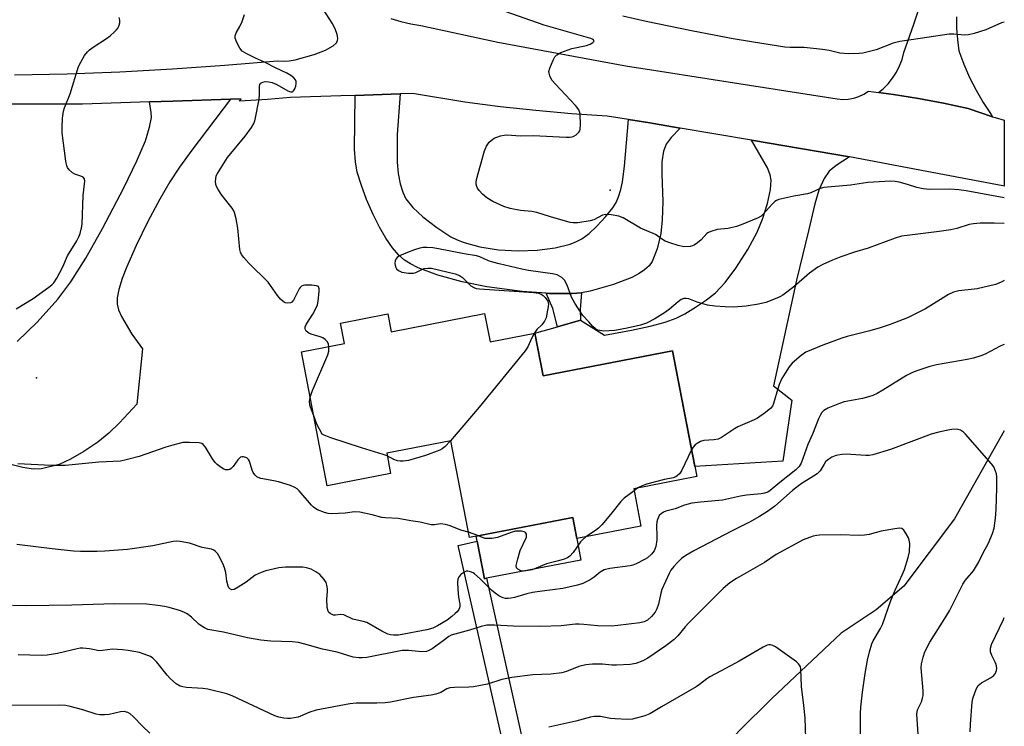
# Model space of a CAD drawing. Units: inches. Extents: x 1243764 to 1249764, y 505455 to 509456.
# Drawn here: x 1249465 to 1249764, y 506911 to 507126 of the extents above; entities that cross this region are included whole.
import ezdxf

# ---------------------------------------------------------------- set-up
doc = ezdxf.new("R2010")
doc.units = ezdxf.units.IN
doc.header["$MEASUREMENT"] = 0
for name, color, linetype in [('BLDG-Footprint', 5, 'Continuous'), ('CULTRL-Pad', 6, 'Continuous'), ('ELEV-Spot Elevation', 7, 'Continuous'), ('HYDRO-Single Line Stream', 4, 'Continuous'), ('TRANS-Driveway', 251, 'Continuous'), ('TRANS-Non Street Sidewalk', 7, 'Continuous'), ('TRANS-Road', 130, 'Continuous'), ('Undefined', 1, 'Continuous')]:
    doc.layers.add(name, color=color, linetype=linetype)

msp = doc.modelspace()

# ---------------------------------------------------------------- linework, layer by layer
at = {"layer": 'BLDG-Footprint', "elevation": 359.16}
msp.add_lwpolyline([(1249606.14, 507036.61), (1249607.8, 507028), (1249621.41, 507030.63), (1249623.91, 507017.7), (1249663.26, 507025.29), (1249670.63, 506987.09), (1249651.47, 506983.39), (1249653.67, 506971.96), (1249634.16, 506968.2), (1249632.93, 506974.59), (1249601.54, 506968.53), (1249595.86, 506997.97), (1249576.36, 506994.21), (1249577.56, 506987.98), (1249558.29, 506984.27), (1249550.43, 507025.02), (1249563.55, 507027.55), (1249562.35, 507033.74), (1249576.68, 507036.51), (1249577.72, 507031.13)], close=True, dxfattribs=at)
at = {"layer": 'CULTRL-Pad'}
msp.add_lwpolyline([(1249606.7, 506956.14), (1249606.08, 506956.02), (1249603.88, 506967.4), (1249603.88, 506967.43), (1249603.59, 506968.93), (1249632.93, 506974.59), (1249634.16, 506968.2), (1249635.42, 506961.68)], close=True, dxfattribs=at)
at = {"layer": 'ELEV-Spot Elevation'}
for p in [(1249644.34, 507074.17, 362.46), (1249469.84, 507017.07, 358.49)]:
    msp.add_point(p, dxfattribs=at)
at = {"layer": 'HYDRO-Single Line Stream'}
msp.add_lwpolyline([(1249764.16, 507000.99), (1249748.99, 506974.26), (1249733.59, 506953.73), (1249725.16, 506946.59), (1249714.6, 506939.42), (1249693.44, 506919.62), (1249683.54, 506909.71), (1249677.27, 506902.72), (1249672.69, 506897.11), (1249666.15, 506886.89), (1249663.56, 506879.86), (1249662.44, 506872.94)], dxfattribs=at)
at = {"layer": 'TRANS-Driveway'}
for points in [[(1249649.88, 507095.66), (1249656.38, 507094.61), (1249657.52, 507094.43), (1249665.61, 507093.05), (1249662.9, 507090.16), (1249661.36, 507088.13), (1249660.53, 507086.03), (1249660.07, 507082.75), (1249660.02, 507079.05), (1249660.33, 507070.73), (1249660.14, 507065.19), (1249659.76, 507060.99), (1249658.63, 507056.3), (1249657.1, 507052.52), (1249656.13, 507051.19), (1249654.78, 507049.96), (1249653.15, 507048.84), (1249650.95, 507047.65), (1249645.33, 507045.43), (1249638.19, 507043.46), (1249635.62, 507042.99), (1249632.77, 507042.72), (1249625.84, 507042.72), (1249624.82, 507042.8), (1249617.59, 507043.38), (1249606.85, 507044.8), (1249599.36, 507046.26), (1249591.91, 507048.31), (1249585.96, 507050.57), (1249583.57, 507051.78), (1249581.78, 507052.92), (1249580.07, 507054.43), (1249578.17, 507056.64), (1249576.14, 507059.59), (1249574.21, 507062.9), (1249572.27, 507066.78), (1249570.27, 507071.37), (1249568.56, 507075.94), (1249567.41, 507079.68), (1249566.85, 507082.75), (1249566.6, 507086.62), (1249566.79, 507102.99), (1249580.43, 507103.45), (1249579.58, 507091.1), (1249579.57, 507082.72), (1249579.88, 507079.25), (1249580.45, 507076.11), (1249581.23, 507073.56), (1249582.19, 507071.56), (1249584.29, 507068.92), (1249587.36, 507066.07), (1249591.6, 507062.8), (1249595.91, 507060.01), (1249597.8, 507059.06), (1249599.92, 507058.23), (1249604.72, 507056.91), (1249610.38, 507056.04), (1249616.3, 507055.69), (1249622.16, 507055.88), (1249627.63, 507056.6), (1249632.14, 507057.76), (1249634.07, 507058.52), (1249635.74, 507059.39), (1249637.89, 507061), (1249640.27, 507063.22), (1249642.89, 507066.02), (1249645.16, 507068.81), (1249646.13, 507070.39), (1249646.9, 507072.15), (1249647.58, 507074.33), (1249648.08, 507076.73), (1249648.68, 507081.5)], [(1249717.08, 507084.31), (1249713.01, 507081.63), (1249710.94, 507079.94), (1249709.36, 507077.75), (1249707.82, 507074.16), (1249706.59, 507070.05), (1249704.62, 507061.84), (1249700.96, 507046.83), (1249693.98, 507014.66), (1249699.56, 507010.33), (1249696.8, 506991.75), (1249670.03, 506990.17), (1249663.26, 507025.29), (1249623.91, 507017.7), (1249621.41, 507030.63), (1249628.35, 507032.61), (1249635.28, 507034.59), (1249642.56, 507030.1), (1249650.77, 507031.57), (1249656.5, 507032.77), (1249661.03, 507033.99), (1249664.38, 507035.22), (1249666.98, 507036.55), (1249670.31, 507038.59), (1249673.59, 507040.85), (1249676.3, 507042.97), (1249679.31, 507046.08), (1249682.58, 507050.41), (1249686.19, 507056.15), (1249688.97, 507061.39), (1249690.61, 507065.38), (1249692.11, 507070.14), (1249693.06, 507074.36), (1249693.29, 507077.17), (1249692.98, 507078.81), (1249692.12, 507080.92), (1249687.3, 507089.37)]]:
    msp.add_lwpolyline(points, close=True, dxfattribs=at)
msp.add_lwpolyline([(1249464.03, 507028.19), (1249470.07, 507034.03), (1249476.33, 507040.97), (1249480.35, 507046.32), (1249484.86, 507053.48), (1249489.95, 507062.51), (1249496.43, 507074.92), (1249500.39, 507083.07), (1249502.98, 507089.17), (1249504.29, 507093.32), (1249504.88, 507096.25), (1249504.77, 507097.78), (1249504.2, 507101), (1249511.32, 507101.23), (1249528.9, 507101.79), (1249517.14, 507086.38), (1249513.39, 507081.16), (1249510.43, 507076.72), (1249507.34, 507071.42), (1249503.78, 507064.65), (1249500.22, 507057.32), (1249497.24, 507050.66), (1249495.95, 507047.29), (1249494.93, 507043.97), (1249494.43, 507041.41), (1249494.37, 507039.5), (1249494.81, 507037.73), (1249495.7, 507035.7), (1249498.82, 507030.38), (1249502.07, 507025.94), (1249500.4, 507009.13), (1249495.15, 507003.46), (1249491.88, 507000.24), (1249488.5, 506997.52), (1249484.28, 506994.65), (1249480.27, 506992.32), (1249476.74, 506990.72), (1249471.37, 506989.4), (1249468.89, 506989.29), (1249465.71, 506989.78), (1249462.52, 506990.68)], dxfattribs=at)
at = {"layer": 'TRANS-Non Street Sidewalk'}
for points in [[(1249635.28, 507034.59), (1249628.35, 507032.61), (1249626.86, 507038.14), (1249624.82, 507042.8), (1249625.84, 507042.72), (1249632.77, 507042.72), (1249635.62, 507042.99), (1249635.18, 507037.91)], [(1249603.88, 506967.4), (1249606.08, 506956.02), (1249606.7, 506956.14), (1249621.35, 506890.35), (1249615.52, 506889.22), (1249598.07, 506966.08), (1249603.88, 506967.43)]]:
    msp.add_lwpolyline(points, close=True, dxfattribs=at)
at = {"layer": 'TRANS-Road'}
for points in [[(1249749.65, 507126.86, 0), (1249749.65, 507123.4, 0), (1249749.89, 507119.96, 0), (1249750.37, 507116.54, 0), (1249751.88, 507112.45, 0), (1249753.61, 507108.46, 0), (1249755.57, 507104.57, 0), (1249757.75, 507100.8, 0), (1249760.14, 507097.15, 0), (1249760.62, 507096.51, 0), (1249753.17, 507098.97, 0), (1249745.66, 507100.62, 0), (1249738.11, 507102.05, 0), (1249730.52, 507103.25, 0), (1249725.95, 507103.84, 0), (1249727.36, 507105, 0), (1249728.87, 507106.52, 0), (1249730.21, 507108.2, 0), (1249731.37, 507110.01, 0), (1249732.33, 507111.94, 0), (1249733.09, 507113.95, 0), (1249733.62, 507116.03, 0), (1249736.69, 507124.63, 0), (1249739.53, 507133.3, 0)], [(1249463.19, 507109.24, 0), (1249479.21, 507109.59, 0), (1249495.21, 507110.2, 0), (1249511.21, 507111.05, 0), (1249527.19, 507112.16, 0), (1249543.15, 507113.51, 0), (1249544.95, 507113.41, 0), (1249546.76, 507113.53, 0), (1249548.54, 507113.85, 0), (1249554.29, 507115.47, 0), (1249557.79, 507116.74, 0), (1249560.11, 507118.03, 0), (1249560.96, 507118.83, 0), (1249561.36, 507119.53, 0), (1249561.48, 507120.41, 0), (1249561.29, 507121.54, 0), (1249560.7, 507123.19, 0), (1249559.81, 507125, 0), (1249557.28, 507128.95, 0)], [(1249577.66, 507126.36, 0), (1249580.64, 507125.47, 0), (1249583.67, 507124.77, 0), (1249586.74, 507124.27, 0), (1249610.14, 507119.15, 0), (1249649.56, 507111.9, 0), (1249656.25, 507110.82, 0), (1249675.61, 507107.8, 0), (1249713.39, 507101.9, 0), (1249715.06, 507101.74, 0), (1249716.73, 507101.81, 0), (1249718.38, 507102.1, 0), (1249719.97, 507102.61, 0), (1249721.49, 507103.33, 0), (1249722.89, 507104.24, 0), (1249725.95, 507103.84, 0), (1249730.52, 507103.25, 0), (1249738.11, 507102.05, 0), (1249745.66, 507100.62, 0), (1249753.17, 507098.97, 0), (1249760.62, 507096.51, 0), (1249761.41, 507096.25, 0), (1249764.17, 507095.46, 0), (1249764.16, 507075.38, 0), (1249763.77, 507075.45, 0), (1249740.63, 507079.88, 0), (1249717.08, 507084.31, 0), (1249687.3, 507089.37, 0), (1249665.61, 507093.05, 0), (1249657.52, 507094.43, 0), (1249656.38, 507094.61, 0), (1249649.88, 507095.66, 0), (1249643.39, 507096.71, 0), (1249632.53, 507097.43, 0), (1249621.7, 507098.38, 0), (1249610.88, 507099.55, 0), (1249600.09, 507100.94, 0), (1249584.21, 507103.58, 0), (1249580.43, 507103.45, 0), (1249566.79, 507102.99, 0), (1249562.42, 507102.85, 0), (1249547.11, 507102.36, 0), (1249540.11, 507101.71, 0), (1249531.62, 507101.21, 0), (1249532.16, 507101.89, 0), (1249528.9, 507101.79, 0), (1249511.32, 507101.23, 0), (1249504.2, 507101, 0), (1249483.89, 507100.36, 0), (1249421.29, 507100.36, 0)]]:
    msp.add_polyline3d(points, dxfattribs=at)
at = {"layer": 'Undefined'}
for p, q in [((1249597.5, 507000, 360), (1249595.78, 506997.96, 360)), ((1249652.78, 506983.65, 358), (1249651.58, 506982.78, 358))]:
    msp.add_line(p, q, dxfattribs=at)
for points, elevation in [([(1249463.7, 507038.07), (1249468.83, 507041.25), (1249473.65, 507044.68), (1249474.54, 507045.39), (1249475.12, 507045.97), (1249476.08, 507047.4), (1249477.87, 507050.82), (1249479.29, 507054.15), (1249482.18, 507058.73), (1249482.79, 507059.93), (1249483.16, 507061.02), (1249483.57, 507062.71), (1249483.73, 507063.87), (1249484.07, 507072.52), (1249484.58, 507076.9), (1249484.47, 507077.66), (1249484.08, 507078.15), (1249483.4, 507078.47), (1249481.53, 507079.04), (1249480.8, 507079.42), (1249479.8, 507080.37), (1249479.32, 507081.04), (1249479.09, 507081.54), (1249478.79, 507082.98), (1249477.73, 507091.6), (1249477.71, 507093.37), (1249477.82, 507096.02), (1249478.1, 507098.17), (1249478.43, 507099.21), (1249480.09, 507103.5), (1249482.7, 507111.75), (1249483.32, 507113.07), (1249484.51, 507115.07), (1249485.34, 507116.24), (1249485.96, 507116.85), (1249487.4, 507117.87), (1249491.14, 507120.29), (1249492.25, 507121.14), (1249493.56, 507122.29), (1249494.17, 507122.9), (1249494.69, 507123.56), (1249495.03, 507124.3), (1249495.22, 507125.08), (1249495.23, 507125.89), (1249495.04, 507126.71)], 358), ([(1249558.8, 507026.64), (1249558.66, 507027.36), (1249558.37, 507028.07), (1249557.62, 507028.8), (1249556.91, 507029.23), (1249556.14, 507029.56), (1249553.42, 507030.36), (1249552.66, 507030.69), (1249551.92, 507031.33), (1249551.66, 507031.71), (1249551.53, 507032.12), (1249551.58, 507032.59), (1249551.9, 507033.32), (1249553.94, 507036.5), (1249554.75, 507037.99), (1249555.29, 507039.27), (1249555.52, 507040.42), (1249555.81, 507043.39), (1249555.8, 507044.2), (1249555.59, 507044.83), (1249554.98, 507045.12), (1249553.57, 507045.24), (1249551.48, 507045.23), (1249550.93, 507045.15), (1249550.45, 507044.96), (1249550.07, 507044.61), (1249549.76, 507044.15), (1249548.01, 507040.67), (1249547.5, 507040.1), (1249547.09, 507039.88), (1249546.31, 507039.78), (1249545.53, 507039.92), (1249544.87, 507040.31), (1249544.07, 507041.03), (1249543.18, 507042.13), (1249540.37, 507046.16), (1249534.46, 507051.97), (1249532.91, 507053.65), (1249532.26, 507054.57), (1249531.91, 507055.33), (1249531.69, 507056.16), (1249531.13, 507062.66), (1249530.57, 507065.46), (1249530.07, 507067.38), (1249529.86, 507067.9), (1249529.41, 507068.65), (1249526.23, 507072.62), (1249525.1, 507074.33), (1249524.71, 507075.1), (1249524.44, 507075.91), (1249524.35, 507076.78), (1249524.37, 507077.64), (1249524.56, 507078.48), (1249524.94, 507079.27), (1249528, 507084.06), (1249533.34, 507090.57), (1249535.23, 507093.22), (1249536, 507094.47), (1249536.3, 507095.28), (1249536.51, 507096.12), (1249537.47, 507101.31), (1249537.7, 507103.06), (1249537.66, 507105.81), (1249537.81, 507106.28), (1249538.07, 507106.67), (1249538.66, 507107.06), (1249539.42, 507107.2), (1249540.51, 507107.14), (1249541.59, 507106.89), (1249542.91, 507106.34), (1249546.26, 507104.34), (1249546.78, 507104.13), (1249547.26, 507104.05), (1249547.69, 507104.11), (1249548.06, 507104.35), (1249548.48, 507105.01), (1249548.77, 507105.81), (1249548.88, 507106.65), (1249548.79, 507107.18), (1249548.59, 507107.67), (1249548.12, 507108.33), (1249547.23, 507109.02), (1249545.98, 507109.74), (1249542.74, 507111.27), (1249539.24, 507113.13), (1249536.5, 507114.31), (1249533.86, 507115.58), (1249532.38, 507116.47), (1249531.67, 507117.32), (1249530.75, 507119.11), (1249530.27, 507120.42), (1249530.24, 507121.13), (1249530.59, 507122), (1249531.74, 507123.95), (1249532.39, 507125.5), (1249533.16, 507127.62)], 360), ([(1249764.16, 507071.8), (1249752.58, 507073.96), (1249750.29, 507074.3), (1249747.64, 507074.44), (1249741.48, 507074.39), (1249739.47, 507074.53), (1249737.61, 507074.95), (1249734.7, 507075.89), (1249732.17, 507076.58), (1249731.03, 507076.78), (1249729.58, 507076.86), (1249722.7, 507076.45), (1249717.37, 507075.7), (1249709.28, 507074.94), (1249708.19, 507074.65), (1249705.37, 507073.4), (1249704.31, 507073.05), (1249700.13, 507072.35), (1249695.62, 507071.35), (1249694.86, 507071.02), (1249694.41, 507070.69), (1249693.6, 507069.88), (1249690.88, 507066.84), (1249690.23, 507066.31), (1249689.29, 507065.78), (1249684.11, 507063.58), (1249682.75, 507063.1), (1249680.19, 507062.51), (1249676.84, 507062.16), (1249674.94, 507061.62), (1249674.2, 507061.28), (1249673.75, 507060.95), (1249672, 507059.09), (1249670.87, 507058.14), (1249669.91, 507057.48), (1249669.4, 507057.23), (1249668.61, 507057.04), (1249666.68, 507056.96), (1249664.97, 507057.33), (1249662.42, 507058.17), (1249661.04, 507058.7), (1249660.27, 507059.14), (1249658.08, 507060.67), (1249653.52, 507062.63), (1249648.27, 507065.72), (1249646.95, 507066.3), (1249644.62, 507066.7), (1249642.87, 507066.79), (1249641.97, 507066.56), (1249639.34, 507065.19), (1249638.27, 507064.82), (1249634.47, 507064.25), (1249633.11, 507064.21), (1249632.12, 507064.34), (1249626.13, 507066.07), (1249622.06, 507067.35), (1249620.46, 507067.65), (1249617.09, 507067.94), (1249613.91, 507068.62), (1249611.96, 507069.17), (1249608.66, 507070.74), (1249606.77, 507071.81), (1249605.5, 507072.98), (1249604.52, 507074.1), (1249604.01, 507074.81), (1249603.78, 507075.29), (1249603.59, 507076.03), (1249603.55, 507076.53), (1249603.65, 507077.38), (1249606.09, 507086.16), (1249606.68, 507087.5), (1249607.48, 507088.72), (1249608.1, 507089.32), (1249609.07, 507089.96), (1249609.86, 507090.31), (1249610.94, 507090.64), (1249612.05, 507090.89), (1249612.89, 507090.95), (1249617.01, 507090.73), (1249620.86, 507090.76), (1249630.91, 507090.24), (1249631.97, 507090.25), (1249632.81, 507090.38), (1249633.32, 507090.57), (1249634.02, 507091.01), (1249634.81, 507091.77), (1249635.09, 507092.21), (1249635.24, 507092.71), (1249635.32, 507094.11), (1249635.16, 507097.26), (1249635.05, 507097.81), (1249634.75, 507098.57), (1249634.32, 507099.28), (1249633.76, 507099.95), (1249627.69, 507106.36), (1249626.73, 507107.47), (1249626.28, 507108.19), (1249625.93, 507108.93), (1249625.72, 507109.7), (1249625.71, 507110.23), (1249626, 507111.31), (1249627.01, 507113.73), (1249627.54, 507114.73), (1249628.09, 507115.32), (1249629.36, 507115.99), (1249632.7, 507117.24), (1249637.08, 507118.21), (1249638.21, 507118.54), (1249639.07, 507119.04), (1249639.35, 507119.33), (1249639.44, 507119.62), (1249639.19, 507119.95), (1249638.39, 507120.3), (1249627.08, 507123.49), (1249624.3, 507124.39), (1249612.39, 507128.55)], 362), ([(1249764.17, 507125.27), (1249763.35, 507125.01), (1249758.56, 507122.95), (1249754.97, 507121.82), (1249753.3, 507121.38), (1249752.2, 507121.28), (1249748.87, 507121.6), (1249747.4, 507121.57), (1249733.83, 507119.61), (1249732.4, 507119.35), (1249730.4, 507118.83), (1249725.23, 507116.83), (1249722.34, 507116.09), (1249721.17, 507115.86), (1249720.03, 507115.74), (1249716.9, 507115.64), (1249715.51, 507115.68), (1249714.16, 507115.85), (1249710.88, 507116.66), (1249708.88, 507116.99), (1249703.26, 507117.6), (1249699.05, 507117.54), (1249697.46, 507117.64), (1249687.91, 507119.14), (1249681.15, 507120.28), (1249676.45, 507121.23), (1249669.03, 507122.59), (1249655.24, 507125.51), (1249648.15, 507127.12)], 364), ([(1249764.16, 507064), (1249761.05, 507064.14), (1249756.78, 507064.15), (1249754.83, 507063.97), (1249753.46, 507063.73), (1249749.74, 507062.55), (1249747.89, 507062.11), (1249744.38, 507061.59), (1249734.66, 507060.42), (1249732.95, 507060.16), (1249731.01, 507059.57), (1249722.82, 507056.57), (1249718.6, 507055.35), (1249714.45, 507053.92), (1249711.97, 507052.92), (1249708.97, 507051.59), (1249707.48, 507050.71), (1249704.94, 507048.9), (1249700.15, 507044.8), (1249696.86, 507042.26), (1249696.1, 507041.8), (1249695.01, 507041.31), (1249691.66, 507040.03), (1249689.4, 507039.53), (1249685.7, 507038.93), (1249681.78, 507038.63), (1249679.27, 507038.69), (1249676.17, 507038.89), (1249673.91, 507039.17), (1249670.75, 507040.06), (1249668.23, 507041.12), (1249667.45, 507041.26), (1249666.68, 507041.22), (1249665.92, 507040.9), (1249664.97, 507040.25), (1249662.32, 507037.94), (1249661.14, 507037.08), (1249657.89, 507035.05), (1249655.34, 507033.68), (1249653.54, 507033.11), (1249649.44, 507032.19), (1249645.78, 507031.53), (1249644.02, 507031.35), (1249642.28, 507031.33), (1249641.15, 507031.45), (1249640.61, 507031.63), (1249639.86, 507032.03), (1249639.06, 507032.75), (1249637.86, 507034.15), (1249636.04, 507036.03), (1249633.59, 507039.77), (1249632.58, 507041.58), (1249631.29, 507045.29), (1249630.41, 507046.8), (1249629.64, 507047.62), (1249628.93, 507048.05), (1249628.16, 507048.39), (1249626.75, 507048.73), (1249619.44, 507049.78), (1249617.41, 507050.16), (1249610.57, 507051.73), (1249608.66, 507052.25), (1249607.32, 507052.72), (1249604.65, 507053.93), (1249603.7, 507054.24), (1249599.92, 507054.83), (1249592.1, 507056.35), (1249590.36, 507056.61), (1249588.61, 507056.73), (1249587.49, 507056.71), (1249586.43, 507056.52), (1249584.84, 507056.07), (1249582.69, 507055.24), (1249580.28, 507054.18), (1249579.58, 507053.73), (1249579.13, 507053.16), (1249578.96, 507052.66), (1249578.88, 507051.86), (1249578.91, 507051.31), (1249579.11, 507050.64), (1249579.36, 507050.22), (1249579.95, 507049.69), (1249580.99, 507049.28), (1249583.04, 507048.96), (1249584.48, 507048.92), (1249585.23, 507049.13), (1249587.07, 507050.08), (1249587.79, 507050.36), (1249588.89, 507050.49), (1249590.02, 507050.42), (1249597.14, 507048.69), (1249598.5, 507048.23), (1249599.43, 507047.58), (1249601.94, 507045.11), (1249602.85, 507044.55), (1249603.58, 507044.31), (1249604.59, 507044.17), (1249621.09, 507043.08), (1249622.53, 507042.89), (1249623.3, 507042.59), (1249623.95, 507042.1), (1249624.55, 507041.51), (1249625.35, 507040.43), (1249625.5, 507039.93), (1249625.52, 507039.38), (1249625.3, 507037.66), (1249624.82, 507035.36), (1249624.37, 507034.32), (1249623.49, 507033.21), (1249621.97, 507031.78), (1249621.18, 507030.58)], 360), ([(1249764.16, 507046.69), (1249763.37, 507046.27), (1249762.29, 507045.79), (1249761.45, 507045.51), (1249755.96, 507044.16), (1249750.3, 507043.53), (1249748.71, 507043.15), (1249747.21, 507042.41), (1249740.17, 507038.06), (1249736.59, 507036.23), (1249734.74, 507035.39), (1249729.45, 507033.36), (1249726.37, 507032.35), (1249723.28, 507031.41), (1249716.43, 507029.63), (1249714.75, 507029.12), (1249708.95, 507026.98), (1249703.83, 507024.87), (1249702.37, 507023.88), (1249699.66, 507021.57), (1249698.77, 507020.46), (1249697.52, 507018.55), (1249696.55, 507016.9), (1249695.72, 507015.09), (1249695.26, 507013.73), (1249693.99, 507009.29), (1249693.66, 507008.52), (1249693.16, 507007.85), (1249691.58, 507006.55), (1249689.17, 507004.85), (1249688.11, 507004.32), (1249683.19, 507002.21), (1249682.09, 507001.58), (1249679.72, 507000)], 358), ([(1249621.18, 507030.58), (1249620.49, 507029.22), (1249619.29, 507026.54), (1249618.47, 507025.32), (1249604.53, 507008.2), (1249597.5, 507000)], 360), ([(1249553.11, 507011.14), (1249553.38, 507012.13), (1249553.8, 507013.24), (1249558.5, 507024.13), (1249558.82, 507025.25), (1249558.8, 507026.64)], 360), ([(1249764.16, 507027.23), (1249763.86, 507027.14), (1249762.91, 507026.73), (1249758.33, 507024.34), (1249757.01, 507023.82), (1249754.85, 507023.12), (1249752.88, 507022.67), (1249743.57, 507021.04), (1249741.53, 507020.5), (1249737.61, 507019.25), (1249736.24, 507018.7), (1249734.4, 507017.79), (1249727.26, 507013.35), (1249725.52, 507012.37), (1249724.24, 507011.76), (1249722.91, 507011.32), (1249721.02, 507010.83), (1249715.48, 507009.8), (1249714.09, 507009.31), (1249710.52, 507007.85), (1249709.28, 507007.14), (1249708.73, 507006.55), (1249708.28, 507005.87), (1249707.64, 507004.62), (1249705.8, 507000)], 356), ([(1249554.18, 507005.59), (1249553.19, 507008.16), (1249552.97, 507008.91), (1249552.91, 507009.93), (1249553.11, 507011.14)], 360), ([(1249556.73, 507000), (1249555.12, 507002.98), (1249554.18, 507005.59)], 360), ([(1249752.33, 507000), (1249751.71, 507000.62), (1249750.87, 507001.16), (1249750.11, 507001.41), (1249749.5, 507001.45), (1249748.25, 507001.37), (1249747, 507001.17), (1249743.82, 507000.51), (1249741.92, 507000)], 354), ([(1249741.92, 507000), (1249729.58, 506995.26), (1249724.22, 506993.67), (1249723.11, 506993.47), (1249722.06, 506993.43), (1249717.46, 506993.83), (1249716.04, 506993.88), (1249714.91, 506993.82), (1249713.51, 506993.61), (1249712.71, 506993.38), (1249711.72, 506992.94), (1249710.79, 506992.4), (1249710.36, 506992.08), (1249709.83, 506991.52), (1249709.37, 506990.88), (1249708.16, 506988.85), (1249707.29, 506987.95), (1249706.16, 506987.15), (1249702.75, 506985.07), (1249701.55, 506984.22), (1249699.8, 506982.81), (1249694.41, 506978.09), (1249692.12, 506976.43), (1249689.77, 506974.93), (1249686.72, 506973.22), (1249681.18, 506970.44), (1249669.79, 506964.51), (1249667.36, 506963.11), (1249666.02, 506962.12), (1249664.6, 506960.78), (1249663.65, 506959.73), (1249662.8, 506958.61), (1249662.24, 506957.58), (1249660.06, 506952.76), (1249659.74, 506951.65), (1249659.01, 506948.22), (1249658.52, 506946.89), (1249658.01, 506945.88), (1249656.93, 506944.53), (1249655.67, 506943.38), (1249654.69, 506942.87), (1249653.36, 506942.54), (1249646.62, 506941.73), (1249644.7, 506941.6), (1249640.59, 506941.66), (1249636.32, 506942.12), (1249634.94, 506942.19), (1249633.79, 506942.15), (1249629.44, 506941.7), (1249623.27, 506941.52), (1249614.88, 506941.6), (1249609.18, 506941.85), (1249606.82, 506941.83), (1249605.05, 506941.46), (1249601.55, 506940.36), (1249597.04, 506939.16), (1249595.95, 506938.8), (1249595.24, 506938.43), (1249593.55, 506937.08), (1249590.15, 506934.71), (1249589.19, 506934.16), (1249588.5, 506933.92), (1249587.09, 506933.82), (1249582.97, 506934.17), (1249581.05, 506934.13), (1249570.29, 506932.08), (1249568.92, 506931.91), (1249567.87, 506931.9), (1249566.17, 506932.15), (1249561.32, 506933.68), (1249556.85, 506934.58), (1249551.47, 506936.15), (1249549.54, 506936.59), (1249547.61, 506936.86), (1249541.18, 506937.06), (1249538.1, 506937.34), (1249534.05, 506938.03), (1249526.71, 506939.75), (1249522.02, 506940.61), (1249520.93, 506941.04), (1249519.91, 506941.64), (1249519.26, 506942.17), (1249517.04, 506944.28), (1249515.67, 506945.28), (1249514.71, 506945.85), (1249513.35, 506946.35), (1249510.25, 506947.24), (1249508.82, 506947.56), (1249506.77, 506947.89), (1249503.44, 506948.29), (1249493.56, 506948.36), (1249480.62, 506947.97), (1249466.81, 506947.74), (1249462.61, 506947.88)], 354), ([(1249705.8, 507000), (1249704.43, 506996.85), (1249702.37, 506991.11), (1249701.83, 506990.16), (1249700.79, 506989.15), (1249695.91, 506985.3), (1249692.97, 506982.79), (1249692.26, 506982.34), (1249691.29, 506981.99), (1249690.23, 506981.78), (1249685.81, 506981.41), (1249683.94, 506981.14), (1249678.52, 506979.88), (1249671.83, 506979.31), (1249669.18, 506978.98), (1249666.97, 506978.35), (1249664.12, 506977.26), (1249661.27, 506976.54), (1249660.53, 506976.2), (1249659.84, 506975.75), (1249659.26, 506975.2), (1249658.99, 506974.76), (1249658.7, 506974.04), (1249658.49, 506973.27), (1249658.4, 506972.16), (1249658.51, 506968.98), (1249658.47, 506967.83), (1249658.17, 506965.82), (1249657.74, 506964.47), (1249656.93, 506963.43), (1249655.7, 506962.37), (1249654.74, 506961.8), (1249652.22, 506960.55), (1249651.17, 506960.11), (1249650.37, 506959.9), (1249644.19, 506959.09), (1249642.5, 506958.69), (1249641.27, 506958.03), (1249639.47, 506956.5), (1249638.27, 506955.69), (1249635.99, 506954.58), (1249634.38, 506954.05), (1249629.96, 506953), (1249623.6, 506952.27), (1249620.73, 506951.78), (1249619.02, 506951.4), (1249615.2, 506950.29), (1249614.12, 506950.05), (1249613.31, 506949.96), (1249612.52, 506950.02), (1249611.75, 506950.18), (1249611.25, 506950.36), (1249610.5, 506950.77), (1249609.32, 506951.6), (1249608.23, 506952.5), (1249604.81, 506956.02), (1249603.11, 506957.52), (1249602.65, 506957.82), (1249601.86, 506958.14), (1249601.05, 506958.3), (1249600.53, 506958.26), (1249599.82, 506957.94), (1249598.96, 506957.24), (1249598.4, 506956.63), (1249598.03, 506955.92), (1249597.89, 506954.81), (1249597.95, 506952.75), (1249598.17, 506950.36), (1249598.58, 506948.3), (1249598.6, 506947.64), (1249598.5, 506947.17), (1249598.26, 506946.68), (1249597.76, 506945.98), (1249597.19, 506945.38), (1249596.16, 506944.47), (1249594.76, 506943.43), (1249591.81, 506941.68), (1249590.39, 506940.98), (1249588.53, 506940.45), (1249579.96, 506938.85), (1249578.42, 506938.81), (1249577.57, 506938.95), (1249576.75, 506939.19), (1249574.93, 506940.06), (1249570.34, 506942.65), (1249569.26, 506943.01), (1249566.11, 506943.75), (1249563.3, 506944.98), (1249562.32, 506945.16), (1249560.75, 506944.95), (1249560.22, 506944.95), (1249559.76, 506945.08), (1249559.14, 506945.43), (1249558.79, 506945.75), (1249558.54, 506946.17), (1249558.28, 506947.23), (1249558.12, 506949.82), (1249558.34, 506952.13), (1249558.35, 506952.9), (1249558.19, 506954.02), (1249557.96, 506954.82), (1249557.39, 506955.78), (1249556, 506957.24), (1249554.86, 506958.08), (1249553.38, 506958.89), (1249552.01, 506959.35), (1249550.88, 506959.55), (1249545.63, 506959.49), (1249543.6, 506959.3), (1249539.6, 506958.37), (1249538.22, 506957.92), (1249536.41, 506957.06), (1249533.65, 506955), (1249531.21, 506953.4), (1249529.99, 506952.74), (1249529.3, 506952.61), (1249528.71, 506952.9), (1249528.38, 506953.26), (1249528.13, 506953.7), (1249527.73, 506955.29), (1249527.47, 506957.92), (1249527.08, 506959.35), (1249526.5, 506960.67), (1249525.31, 506962.96), (1249524.87, 506963.68), (1249524.36, 506964.27), (1249523.8, 506964.67), (1249523.06, 506964.96), (1249520.23, 506965.54), (1249516.37, 506966.78), (1249513.57, 506967.35), (1249512.5, 506967.45), (1249511.47, 506967.36), (1249505.23, 506966), (1249497.56, 506964.88), (1249490.7, 506964.36), (1249488.31, 506964.27), (1249483.23, 506964.29), (1249481.15, 506964.4), (1249474.62, 506965.05), (1249463.89, 506966.4)], 356), ([(1249576.53, 506993.33), (1249575.34, 506993.77), (1249568.67, 506995.83), (1249559.4, 506998.9), (1249557.36, 506999.66), (1249556.73, 507000)], 360), ([(1249595.78, 506997.96), (1249594.08, 506996.11), (1249593.23, 506995.48), (1249592.51, 506995.08), (1249588.16, 506993.44), (1249583.02, 506992), (1249581.38, 506991.71), (1249580.51, 506991.74), (1249579.66, 506991.88), (1249578.57, 506992.23), (1249576.53, 506993.33)], 360), ([(1249679.72, 507000), (1249678.13, 506998.95), (1249677.18, 506998.49), (1249675.8, 506998.23), (1249672.79, 506997.99), (1249671.77, 506997.69), (1249670.79, 506997.17), (1249670.13, 506996.69), (1249669.58, 506996.06), (1249669.07, 506995.15)], 358), ([(1249737.93, 506908.77), (1249737.53, 506914.82), (1249737.78, 506916.12), (1249739, 506918.56), (1249739.34, 506919.67), (1249739.5, 506920.52), (1249739.48, 506921.95), (1249739.04, 506926.56), (1249738.91, 506928.91), (1249739.01, 506930.08), (1249739.47, 506932.12), (1249740.05, 506933.8), (1249741.5, 506936.7), (1249745.9, 506943.63), (1249747.47, 506946.24), (1249751.54, 506954.36), (1249752.3, 506955.46), (1249754.84, 506958.44), (1249756.29, 506960.95), (1249757.84, 506964.09), (1249759.23, 506966.62), (1249760.59, 506969.74), (1249761.05, 506971.37), (1249761.51, 506974.46), (1249761.71, 506977.1), (1249761.92, 506983.62), (1249761.88, 506987.04), (1249761.78, 506987.87), (1249761.54, 506988.7), (1249760.95, 506990.01), (1249760.29, 506990.96), (1249752.33, 507000)], 354), ([(1249601.23, 506970.14), (1249598.92, 506970.74), (1249595.63, 506972.13), (1249594.28, 506972.51), (1249592.7, 506972.66), (1249590.89, 506972.37), (1249589.86, 506972.4), (1249586.5, 506973.18), (1249583.74, 506973.58), (1249579.86, 506974.32), (1249575.89, 506974.51), (1249574.92, 506974.64), (1249571.92, 506975.43), (1249568.16, 506976.26), (1249566.53, 506976.31), (1249563.78, 506975.99), (1249559.73, 506975.78), (1249558.59, 506975.84), (1249557.47, 506976.12), (1249555.3, 506976.98), (1249554.8, 506977.26), (1249554.11, 506977.78), (1249553.5, 506978.38), (1249549.76, 506982.71), (1249549.15, 506983.3), (1249548.46, 506983.78), (1249547.13, 506984.32), (1249543.5, 506985.44), (1249542.09, 506985.77), (1249538.11, 506986.49), (1249537.32, 506986.75), (1249536.86, 506987.02), (1249536.28, 506987.59), (1249535.8, 506988.27), (1249535.47, 506989.03), (1249534.69, 506991.72), (1249534.34, 506992.31), (1249533.82, 506992.78), (1249532.84, 506993.11), (1249532.34, 506993.12), (1249531.9, 506992.95), (1249531.14, 506992.2), (1249529.64, 506990.09), (1249529.11, 506989.48), (1249528.7, 506989.2), (1249528.27, 506989.07), (1249527.34, 506989.15), (1249526.82, 506989.37), (1249526.06, 506989.83), (1249524.86, 506990.73), (1249524.2, 506991.34), (1249523.38, 506992.49), (1249521.3, 506995.98), (1249520.58, 506996.83), (1249520.13, 506997.1), (1249519.34, 506997.29), (1249516.44, 506997.47), (1249514.42, 506997.41), (1249511.37, 506996.67), (1249509.16, 506996), (1249501.12, 506993.17), (1249497.16, 506992.12), (1249495.44, 506991.79), (1249488.88, 506991.5), (1249478.74, 506990.41), (1249474.39, 506990.43), (1249464.25, 506990.95)], 358), ([(1249669.07, 506995.15), (1249666.03, 506988.85), (1249665.38, 506987.89), (1249664.74, 506987.31), (1249664.26, 506987), (1249663.52, 506986.72), (1249660.85, 506986.17), (1249655.41, 506984.79), (1249653.8, 506984.18), (1249652.78, 506983.65)], 358), ([(1249651.58, 506982.78), (1249648.62, 506980.46), (1249647.54, 506979.5), (1249644.44, 506975.52), (1249641.77, 506972.39), (1249640.76, 506971.33), (1249639.88, 506970.64), (1249636.97, 506968.74)], 358), ([(1249604.24, 506969.06), (1249602.66, 506969.7), (1249601.23, 506970.14)], 358), ([(1249636.97, 506968.74), (1249635.91, 506967.87), (1249635.3, 506967.26), (1249633.03, 506964.01), (1249632.05, 506962.91), (1249631.36, 506962.39), (1249630.3, 506961.95), (1249628.61, 506961.42), (1249625, 506960.5), (1249620.57, 506958.74), (1249619.42, 506958.47), (1249617.97, 506958.34), (1249617.16, 506958.45), (1249616.29, 506958.88), (1249615.86, 506959.36), (1249615.78, 506960.07), (1249616.2, 506962.01), (1249616.95, 506964.54), (1249618.83, 506968.61), (1249618.92, 506969.11), (1249618.89, 506969.54), (1249618.55, 506970.05), (1249618.14, 506970.28), (1249617.39, 506970.47), (1249616.54, 506970.51), (1249615.49, 506970.43), (1249614.23, 506970.09), (1249610.01, 506968.56), (1249608.31, 506968.25), (1249607.16, 506968.2), (1249606.33, 506968.26), (1249605.54, 506968.49), (1249604.24, 506969.06)], 358), ([(1249753.81, 506909.45), (1249753.9, 506911.78), (1249754.42, 506918.46), (1249754.64, 506919.61), (1249755.17, 506921.29), (1249755.68, 506922.64), (1249756.25, 506923.54), (1249757.21, 506924.3), (1249759.93, 506925.84), (1249760.86, 506926.47), (1249761.4, 506927.08), (1249761.84, 506928.05), (1249761.91, 506928.83), (1249761.74, 506929.89), (1249761.42, 506930.67), (1249760.36, 506932.69), (1249760.01, 506933.74), (1249759.97, 506934.87), (1249760.26, 506935.97), (1249763.92, 506943.57), (1249764.16, 506944.25)], 356)]:
    msp.add_lwpolyline(points, dxfattribs=dict(at, elevation=elevation))
for points in [[(1249720.37, 506899.92, 352), (1249720.41, 506914.97, 352), (1249720.55, 506916.99, 352), (1249721.04, 506921.46, 352), (1249721.84, 506927.15, 352), (1249722.61, 506931.22, 352), (1249723.2, 506933.77, 352), (1249723.91, 506936.22, 352), (1249724.29, 506937.15, 352), (1249726.52, 506940.85, 352), (1249727.12, 506942.06, 352), (1249729.71, 506949.36, 352), (1249731.03, 506952.53, 352), (1249733.26, 506957.43, 352), (1249733.78, 506958.81, 352), (1249734.93, 506962.45, 352), (1249735.32, 506964.15, 352), (1249735.39, 506966.7, 352), (1249735.25, 506967.68, 352), (1249734.99, 506968.43, 352), (1249734.34, 506969.67, 352), (1249733.58, 506970.8, 352), (1249733.03, 506971.26, 352), (1249732.27, 506971.39, 352), (1249730.84, 506971.21, 352), (1249726.71, 506970.46, 352), (1249723.03, 506969.47, 352), (1249721.69, 506969.2, 352), (1249720.05, 506969.13, 352), (1249714.24, 506969.33, 352), (1249707.97, 506969.29, 352), (1249707.21, 506969.19, 352), (1249706.07, 506968.9, 352), (1249703, 506967.84, 352), (1249694.78, 506963.32, 352), (1249691.23, 506960.89, 352), (1249682.71, 506956.08, 352), (1249680.74, 506954.76, 352), (1249678.73, 506953.08, 352), (1249668.14, 506942.47, 352), (1249667.14, 506941.39, 352), (1249664.94, 506938.63, 352), (1249663.82, 506937.51, 352), (1249661.28, 506935.61, 352), (1249655.81, 506931.84, 352), (1249654.28, 506931.07, 352), (1249652.14, 506930.27, 352), (1249650.42, 506929.96, 352), (1249646.27, 506929.71, 352), (1249644.81, 506929.73, 352), (1249641.96, 506930, 352), (1249640.3, 506930.07, 352), (1249638.91, 506930.01, 352), (1249636.97, 506929.78, 352), (1249634.81, 506929.26, 352), (1249631.04, 506927.81, 352), (1249629.67, 506927.41, 352), (1249626.27, 506927.01, 352), (1249620.82, 506926.73, 352), (1249614.43, 506925.95, 352), (1249611.4, 506925.35, 352), (1249607.04, 506923.91, 352), (1249602.77, 506923.15, 352), (1249601.33, 506923.03, 352), (1249596.97, 506922.96, 352), (1249595.54, 506922.85, 352), (1249594.62, 506922.56, 352), (1249592.79, 506921.38, 352), (1249591.33, 506920.87, 352), (1249589.9, 506920.61, 352), (1249584.56, 506919.93, 352), (1249577.5, 506918.49, 352), (1249575.89, 506918.3, 352), (1249573.36, 506918.18, 352), (1249567.09, 506918.18, 352), (1249565.11, 506917.95, 352), (1249554.9, 506916.01, 352), (1249553, 506915.43, 352), (1249549.43, 506913.95, 352), (1249548.28, 506913.65, 352), (1249547.11, 506913.49, 352), (1249546.23, 506913.47, 352), (1249545.06, 506913.61, 352), (1249543.61, 506913.9, 352), (1249542.31, 506914.33, 352), (1249529.42, 506920.4, 352), (1249527.77, 506921.04, 352), (1249521.97, 506922.42, 352), (1249520.5, 506922.58, 352), (1249515.47, 506922.9, 352), (1249514.34, 506923.11, 352), (1249513.54, 506923.37, 352), (1249512.34, 506924.07, 352), (1249510.62, 506925.54, 352), (1249509.64, 506926.65, 352), (1249506.49, 506930.58, 352), (1249505.25, 506931.84, 352), (1249504.53, 506932.32, 352), (1249503.73, 506932.69, 352), (1249502.35, 506933.21, 352), (1249501.21, 506933.53, 352), (1249497.76, 506934.2, 352), (1249496.06, 506934.41, 352), (1249492.98, 506934.55, 352), (1249489.98, 506934.17, 352), (1249488.85, 506934.12, 352), (1249488, 506934.24, 352), (1249486.01, 506934.73, 352), (1249484.01, 506934.93, 352), (1249483.15, 506934.89, 352), (1249482.29, 506934.73, 352), (1249476.31, 506933.27, 352), (1249473.12, 506932.78, 352), (1249471.36, 506932.64, 352), (1249464.3, 506932.83, 352)], [(1249703.96, 506904.35, 350), (1249703.63, 506913.71, 350), (1249703.24, 506917.45, 350), (1249702.45, 506923.23, 350), (1249702.29, 506928.62, 350), (1249702.18, 506929.18, 350), (1249701.92, 506929.76, 350), (1249701.63, 506930.15, 350), (1249701.01, 506930.73, 350), (1249694.59, 506935.31, 350), (1249693.83, 506935.69, 350), (1249693.05, 506935.92, 350), (1249692.55, 506935.92, 350), (1249692.06, 506935.79, 350), (1249690.85, 506935.18, 350), (1249683.59, 506930.91, 350), (1249678.03, 506928.02, 350), (1249674.65, 506926.15, 350), (1249673.67, 506925.52, 350), (1249671.48, 506923.83, 350), (1249670.48, 506923.16, 350), (1249659.89, 506917.09, 350), (1249656.38, 506914.93, 350), (1249654.82, 506914.26, 350), (1249651.08, 506913.29, 350), (1249649.64, 506913.17, 350), (1249645.89, 506913.37, 350), (1249644.46, 506913.52, 350), (1249641.41, 506914.06, 350), (1249640.3, 506914.14, 350), (1249639.47, 506914.11, 350), (1249638.35, 506913.88, 350), (1249633.91, 506912.71, 350), (1249625.62, 506910.89, 350)], [(1249504.37, 506909.06, 350), (1249502.08, 506911.16, 350), (1249499.26, 506914.12, 350), (1249498.41, 506914.89, 350), (1249497.66, 506915.31, 350), (1249496.56, 506915.62, 350), (1249495.41, 506915.55, 350), (1249491.94, 506914.7, 350), (1249490.55, 506914.59, 350), (1249489.16, 506914.6, 350), (1249488.06, 506914.81, 350), (1249484, 506916.14, 350), (1249480.16, 506917.17, 350), (1249478.75, 506917.43, 350), (1249476.99, 506917.52, 350), (1249455.37, 506917.44, 350)]]:
    msp.add_polyline3d(points, dxfattribs=at)

doc.saveas('drawing.dxf')
